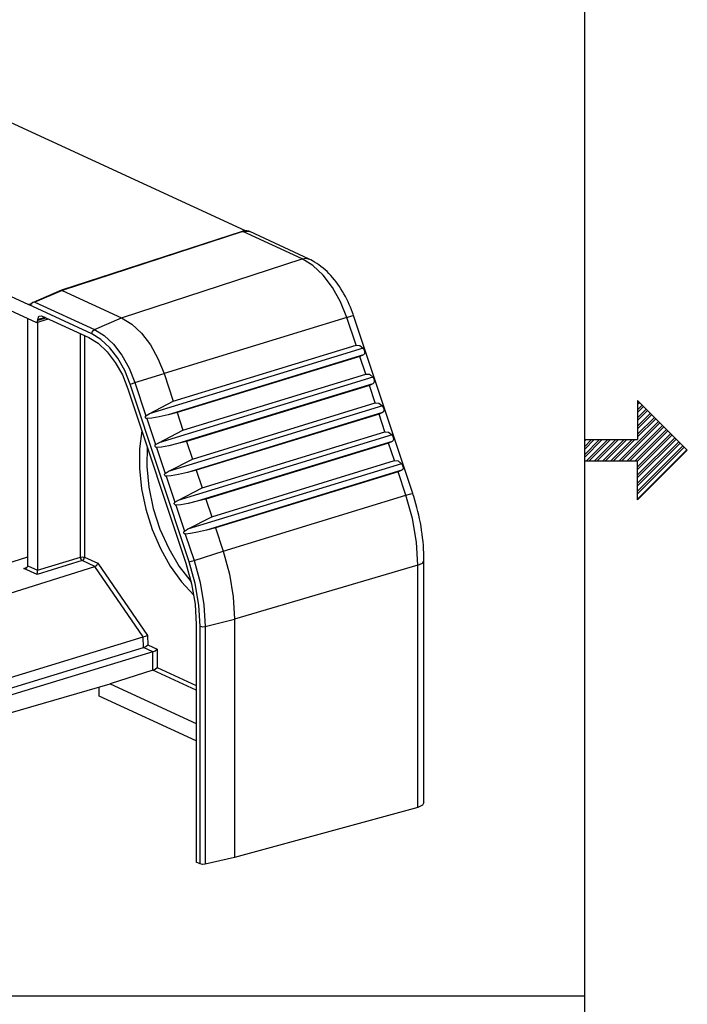
# Model space of a CAD drawing. Extents: x 0 to 11, y 0 to 8.5.
# Drawn here: x 9.3 to 11, y 2.8 to 5.4 of the extents above; entities that cross this region are included whole.
import ezdxf

# ---------------------------------------------------------------- set-up
doc = ezdxf.new("R2010")
doc.units = 0
doc.header["$MEASUREMENT"] = 0
doc.layers.add('TFR-ISO', color=7, linetype='Continuous')

msp = doc.modelspace()

# ---------------------------------------------------------------- linework, layer by layer
at = {"layer": 'TFR-ISO', "color": 7, "linetype": 'Continuous'}
for p, q in [((10.724173, 8.21693), (10.724173, 0.26307)), ((10.862923, 4.3695), (10.992422, 4.24)), ((10.862923, 4.3695), (10.862923, 4.26775)), ((10.862923, 4.366828), (10.864258, 4.368165)), ((10.862923, 4.359757), (10.867794, 4.364629)), ((10.862923, 4.345615), (10.874865, 4.357558)), ((10.862923, 4.338544), (10.8784, 4.354022)), ((10.862923, 4.324402), (10.885471, 4.346951)), ((10.862923, 4.317331), (10.889007, 4.343416)), ((10.862923, 4.303189), (10.896078, 4.336345)), ((10.81441, 4.21225), (10.917292, 4.315131)), ((10.821481, 4.21225), (10.920827, 4.311596)), ((10.862923, 4.296118), (10.899613, 4.332809)), ((10.862923, 4.281976), (10.906685, 4.325738)), ((10.862923, 4.274905), (10.91022, 4.322202)), ((10.835623, 4.21225), (10.927897, 4.304525)), ((10.842694, 4.21225), (10.931434, 4.300989)), ((10.856836, 4.21225), (10.938504, 4.293918)), ((10.862923, 4.211265), (10.942039, 4.290382)), ((10.724173, 4.221007), (10.770915, 4.26775)), ((10.724173, 4.263434), (10.728489, 4.26775)), ((10.724173, 4.26775), (10.862923, 4.26775)), ((10.724173, 4.228079), (10.763844, 4.26775)), ((10.724173, 4.249292), (10.742631, 4.26775)), ((10.724173, 4.242221), (10.749701, 4.26775)), ((10.729557, 4.21225), (10.785057, 4.26775)), ((10.736629, 4.21225), (10.792129, 4.26775)), ((10.750771, 4.21225), (10.806271, 4.26775)), ((10.757841, 4.21225), (10.813341, 4.26775)), ((10.771983, 4.21225), (10.827483, 4.26775)), ((10.779055, 4.21225), (10.834555, 4.26775)), ((10.793197, 4.21225), (10.848697, 4.26775)), ((10.800268, 4.21225), (10.855768, 4.26775)), ((10.862923, 4.197123), (10.949111, 4.283311)), ((10.862923, 4.190052), (10.952646, 4.279776)), ((10.862923, 4.17591), (10.959718, 4.272705)), ((10.862923, 4.168839), (10.963253, 4.269169)), ((10.862923, 4.154696), (10.970325, 4.262098)), ((10.862923, 4.147625), (10.97386, 4.258563)), ((10.862923, 4.133483), (10.98093, 4.251492)), ((10.862923, 4.126412), (10.984467, 4.247956)), ((10.862923, 4.11227), (10.991537, 4.240885)), ((10.862923, 4.1105), (10.992422, 4.24)), ((10.724173, 4.21225), (10.862923, 4.21225)), ((10.862923, 4.1105), (10.862923, 4.21225)), ((10.724173, 2.817365), (6.55961, 2.817365))]:
    msp.add_line(p, q, dxfattribs=at)
at = {"layer": 'TFR-ISO', "color": 5, "linetype": 'Continuous'}
for p, q in [((9.840611, 4.811646), (9.022993, 5.188807)), ((8.450518, 4.999805), (9.275294, 4.619341)), ((8.431484, 4.971519), (9.294329, 4.573494)), ((9.832099, 4.810198), (9.361272, 4.656708)), ((9.833581, 4.810057), (9.362731, 4.65656)), ((9.834143, 4.810792), (9.832099, 4.810198)), ((9.832099, 4.810198), (9.832814, 4.810273)), ((9.832814, 4.810273), (9.833581, 4.810057)), ((9.988418, 4.738632), (9.833581, 4.810057)), ((9.851828, 4.809499), (9.833581, 4.810057)), ((9.836186, 4.811244), (9.834143, 4.810792)), ((9.838906, 4.811624), (9.836186, 4.811244)), ((9.841606, 4.811734), (9.838906, 4.811624)), ((9.844239, 4.811565), (9.841606, 4.811734)), ((9.846834, 4.811164), (9.844239, 4.811565)), ((9.849381, 4.810541), (9.846834, 4.811164)), ((9.85176, 4.80953), (9.849381, 4.810541)), ((9.851982, 4.809401), (9.85176, 4.80953)), ((10.006795, 4.738014), (9.851828, 4.809499)), ((9.852202, 4.809266), (9.851982, 4.809401)), ((9.517801, 4.585027), (9.988418, 4.738632)), ((9.988418, 4.738632), (9.997999, 4.740066)), ((10.016403, 4.721403), (9.988418, 4.738632)), ((9.997999, 4.740066), (10.006806, 4.738008)), ((10.011176, 4.7359), (10.006795, 4.738014)), ((10.015509, 4.73363), (10.011176, 4.7359)), ((10.02118, 4.730378), (10.015509, 4.73363)), ((10.043166, 4.696289), (10.016403, 4.721403)), ((10.026763, 4.726858), (10.02118, 4.730378)), ((10.032282, 4.723061), (10.026763, 4.726858)), ((10.037704, 4.719012), (10.032282, 4.723061)), ((10.043033, 4.714712), (10.037704, 4.719012)), ((10.048259, 4.710173), (10.043033, 4.714712)), ((10.067536, 4.664387), (10.043166, 4.696289)), ((10.05337, 4.705413), (10.048259, 4.710173)), ((10.058371, 4.700431), (10.05337, 4.705413)), ((10.063244, 4.695251), (10.058371, 4.700431)), ((10.068003, 4.689863), (10.063244, 4.695251)), ((10.072625, 4.684298), (10.068003, 4.689863)), ((10.077127, 4.678542), (10.072625, 4.684298)), ((10.081487, 4.672627), (10.077127, 4.678542)), ((10.085719, 4.666537), (10.081487, 4.672627)), ((9.36114, 4.656659), (9.287508, 4.625109)), ((9.362731, 4.656559), (9.291917, 4.626217)), ((9.36114, 4.656659), (9.362731, 4.65656)), ((9.362731, 4.65656), (9.362731, 4.656559)), ((9.362731, 4.656559), (9.517801, 4.585027)), ((10.088449, 4.627093), (10.067536, 4.664387)), ((10.089806, 4.660305), (10.085719, 4.666537)), ((10.093758, 4.653915), (10.089806, 4.660305)), ((10.097558, 4.647398), (10.093758, 4.653915)), ((10.101218, 4.64074), (10.097558, 4.647398)), ((9.275294, 4.619341), (9.28315, 4.622121)), ((9.440252, 4.543248), (9.275294, 4.619341)), ((9.276091, 4.619033), (9.275294, 4.619341)), ((9.278404, 4.61885), (9.276091, 4.619033)), ((9.280305, 4.619578), (9.278404, 4.61885)), ((9.282148, 4.620984), (9.280305, 4.619578)), ((9.284127, 4.622904), (9.282148, 4.620984)), ((9.286329, 4.624535), (9.284127, 4.622904)), ((9.290448, 4.625999), (9.286329, 4.624535)), ((9.291829, 4.626208), (9.290448, 4.625999)), ((9.291917, 4.626217), (9.291829, 4.626208)), ((9.291917, 4.626217), (9.447198, 4.554587)), ((10.104988, 4.586035), (10.088449, 4.627093)), ((10.104724, 4.633971), (10.101218, 4.64074)), ((10.108081, 4.627079), (10.104724, 4.633971)), ((10.111279, 4.62009), (10.108081, 4.627079)), ((10.114321, 4.612998), (10.111279, 4.62009)), ((10.117201, 4.605821), (10.114321, 4.612998)), ((10.119917, 4.598563), (10.117201, 4.605821)), ((10.121312, 4.594619), (10.119917, 4.598563)), ((10.12266, 4.590654), (10.121312, 4.594619)), ((9.273994, 3.938852), (9.273994, 4.582866)), ((9.294329, 4.573494), (9.297899, 4.574019)), ((9.296616, 4.573243), (9.327849, 4.582135)), ((9.297899, 4.574019), (9.299378, 4.578581)), ((9.298779, 4.573855), (9.298779, 3.92742)), ((9.299378, 4.580431), (9.302337, 4.589554)), ((9.319267, 4.586093), (9.299378, 4.580431)), ((9.299378, 4.578581), (9.321747, 4.584949)), ((9.299378, 4.578581), (9.299378, 4.580431)), ((9.302337, 4.589554), (9.309478, 4.590604)), ((9.309478, 4.590604), (9.432235, 4.533977)), ((9.447198, 4.554587), (9.517801, 4.585027)), ((9.517801, 4.585027), (9.544397, 4.568654)), ((9.544397, 4.568654), (9.569831, 4.544787)), ((10.104988, 4.586035), (9.628582, 4.440009)), ((10.104988, 4.586035), (10.117863, 4.589769)), ((10.129107, 4.513569), (10.104988, 4.586035)), ((10.117863, 4.589769), (10.12266, 4.590654)), ((10.276835, 4.127424), (10.12266, 4.590654)), ((9.410588, 3.96153), (9.410588, 4.543953)), ((9.440252, 4.543248), (9.442245, 4.550058)), ((9.464288, 4.528451), (9.440252, 4.543248)), ((9.442245, 4.550058), (9.447198, 4.554587)), ((9.447198, 4.554587), (9.472538, 4.538987)), ((9.569831, 4.544787), (9.59299, 4.51447)), ((9.421734, 4.538811), (9.421734, 3.961527)), ((9.432235, 4.533977), (9.456796, 4.518857)), ((9.456796, 4.518857), (9.480284, 4.496816)), ((9.487272, 4.506883), (9.464288, 4.528451)), ((9.472538, 4.538987), (9.496771, 4.516248)), ((9.496771, 4.516248), (9.518837, 4.487362)), ((9.480284, 4.496816), (9.501671, 4.468819)), ((9.508202, 4.479485), (9.487272, 4.506883)), ((10.147759, 4.505698), (9.589748, 4.33466)), ((9.59299, 4.51447), (9.612864, 4.479028)), ((9.6527, 4.367544), (10.129107, 4.513569)), ((10.129107, 4.513569), (10.138777, 4.513063)), ((10.138777, 4.513063), (10.147759, 4.505698)), ((10.147759, 4.505698), (10.149096, 4.503629)), ((10.150576, 4.490752), (10.148155, 4.488379)), ((10.149096, 4.503629), (10.150261, 4.501044)), ((10.150261, 4.501044), (10.151069, 4.498467)), ((10.151529, 4.493537), (10.150576, 4.490752)), ((10.151069, 4.498467), (10.151503, 4.496163)), ((10.151503, 4.496163), (10.151529, 4.493537)), ((9.501671, 4.468819), (9.520024, 4.436088)), ((9.526162, 4.447455), (9.508202, 4.479485)), ((9.518837, 4.487362), (9.537772, 4.453593)), ((9.612864, 4.479028), (9.628582, 4.440009)), ((10.148155, 4.488379), (9.639591, 4.332497)), ((10.138877, 4.484214), (9.662471, 4.338188)), ((10.148155, 4.488379), (10.138877, 4.484214)), ((10.154124, 4.438403), (10.138877, 4.484214)), ((9.540367, 4.412193), (9.526162, 4.447455)), ((9.537772, 4.453593), (9.552749, 4.416416)), ((9.552749, 4.416416), (9.628582, 4.440009)), ((9.628582, 4.440009), (9.6527, 4.367544)), ((9.677718, 4.292377), (10.154124, 4.438403)), ((10.154124, 4.438403), (10.163795, 4.437896)), ((10.163795, 4.437896), (10.172776, 4.430532)), ((9.520024, 4.436088), (9.53454, 4.400054)), ((9.540367, 4.412193), (9.546017, 4.414215)), ((9.694543, 3.948962), (9.540367, 4.412193)), ((9.546017, 4.414215), (9.552749, 4.416416)), ((9.552749, 4.416416), (9.581551, 4.329881)), ((10.172776, 4.430532), (9.614766, 4.259493)), ((10.173172, 4.413212), (9.664609, 4.257329)), ((10.173172, 4.413212), (10.163895, 4.409047)), ((10.172776, 4.430532), (10.174114, 4.428463)), ((10.175593, 4.415585), (10.173172, 4.413212)), ((10.174114, 4.428463), (10.175279, 4.425877)), ((10.175279, 4.425877), (10.176086, 4.4233)), ((10.176547, 4.41837), (10.175593, 4.415585)), ((10.176086, 4.4233), (10.176519, 4.420996)), ((10.176519, 4.420996), (10.176547, 4.41837)), ((9.53454, 4.400054), (9.685801, 3.945584)), ((10.163895, 4.409047), (9.687489, 4.263021)), ((10.179142, 4.363235), (10.163895, 4.409047)), ((9.589748, 4.33466), (9.6527, 4.367544)), ((9.702736, 4.21721), (10.179142, 4.363235)), ((10.179142, 4.363235), (10.188812, 4.362729)), ((10.188812, 4.362729), (10.197794, 4.355365)), ((9.662471, 4.338188), (9.639591, 4.332497)), ((10.197794, 4.355365), (9.639784, 4.184326)), ((9.662471, 4.338188), (9.677718, 4.292377)), ((10.19819, 4.338045), (9.689627, 4.182163)), ((10.19819, 4.338045), (10.188912, 4.33388)), ((10.197794, 4.355365), (10.199132, 4.353295)), ((10.20061, 4.340418), (10.19819, 4.338045)), ((10.199132, 4.353295), (10.200296, 4.35071)), ((10.200296, 4.35071), (10.201104, 4.348133)), ((10.201565, 4.343203), (10.20061, 4.340418)), ((10.201104, 4.348133), (10.201537, 4.345829)), ((10.201537, 4.345829), (10.201565, 4.343203)), ((9.580126, 4.326112), (9.580148, 4.327609)), ((9.580571, 4.324733), (9.580126, 4.326112)), ((9.580148, 4.327609), (9.580646, 4.328914)), ((9.581332, 4.323654), (9.580571, 4.324733)), ((9.580646, 4.328914), (9.581431, 4.329795)), ((9.582262, 4.32292), (9.581332, 4.323654)), ((9.581431, 4.329795), (9.581551, 4.329881)), ((9.581551, 4.329881), (9.589748, 4.33466)), ((9.583256, 4.322518), (9.582262, 4.32292)), ((9.584031, 4.322426), (9.583256, 4.322518)), ((9.597163, 4.323651), (9.584031, 4.322426)), ((9.584031, 4.322426), (9.606567, 4.254714)), ((9.616052, 4.327075), (9.597163, 4.323651)), ((9.639591, 4.332497), (9.616052, 4.327075)), ((10.188912, 4.33388), (9.712506, 4.187854)), ((10.20416, 4.288069), (10.188912, 4.33388)), ((9.570904, 4.290805), (9.564676, 4.243513)), ((9.614766, 4.259493), (9.677718, 4.292377)), ((9.727754, 4.142043), (10.20416, 4.288069)), ((10.20416, 4.288069), (10.21383, 4.287562)), ((10.21383, 4.287562), (10.222812, 4.280198)), ((9.606567, 4.254714), (9.614766, 4.259493)), ((9.687489, 4.263021), (9.664609, 4.257329)), ((10.222812, 4.280198), (9.664802, 4.109159)), ((9.687489, 4.263021), (9.702736, 4.21721)), ((10.223207, 4.262878), (9.714644, 4.106996)), ((10.21393, 4.258713), (9.737524, 4.112687)), ((10.223207, 4.262878), (10.21393, 4.258713)), ((10.229177, 4.212902), (10.21393, 4.258713)), ((10.222812, 4.280198), (10.224149, 4.278129)), ((10.225628, 4.265251), (10.223207, 4.262878)), ((10.224149, 4.278129), (10.225314, 4.275543)), ((10.225314, 4.275543), (10.226122, 4.272966)), ((10.226583, 4.268036), (10.225628, 4.265251)), ((10.226122, 4.272966), (10.226555, 4.270662)), ((10.226555, 4.270662), (10.226583, 4.268036)), ((9.564676, 4.243513), (9.564301, 4.192697)), ((9.584584, 4.249705), (9.583462, 4.197779)), ((9.605144, 4.250946), (9.605165, 4.252442)), ((9.605588, 4.249566), (9.605144, 4.250946)), ((9.605165, 4.252442), (9.605663, 4.253747)), ((9.60635, 4.248487), (9.605588, 4.249566)), ((9.605663, 4.253747), (9.606449, 4.254628)), ((9.60728, 4.247753), (9.60635, 4.248487)), ((9.606449, 4.254628), (9.606567, 4.254714)), ((9.608273, 4.247351), (9.60728, 4.247753)), ((9.609049, 4.247259), (9.608273, 4.247351)), ((9.622181, 4.248484), (9.609049, 4.247259)), ((9.609049, 4.247259), (9.631585, 4.179547)), ((9.641068, 4.251907), (9.622181, 4.248484)), ((9.664609, 4.257329), (9.641068, 4.251907)), ((9.639784, 4.184326), (9.702736, 4.21721)), ((9.752771, 4.066876), (10.229177, 4.212902)), ((10.229177, 4.212902), (10.238847, 4.212396)), ((10.238847, 4.212396), (10.247829, 4.205031)), ((9.564301, 4.192697), (9.569791, 4.139814)), ((9.583462, 4.197779), (9.588801, 4.143436)), ((9.631585, 4.179547), (9.639784, 4.184326)), ((9.689627, 4.182163), (9.666086, 4.176741)), ((9.712506, 4.187854), (9.689627, 4.182163)), ((10.247829, 4.205031), (9.689818, 4.033992)), ((9.712506, 4.187854), (9.727754, 4.142043)), ((10.248225, 4.187712), (9.739662, 4.031829)), ((10.238948, 4.183546), (9.762542, 4.03752)), ((10.248225, 4.187712), (10.238948, 4.183546)), ((10.259164, 4.122804), (10.238948, 4.183546)), ((10.247829, 4.205031), (10.249166, 4.202962)), ((10.250646, 4.190084), (10.248225, 4.187712)), ((10.249166, 4.202962), (10.250332, 4.200377)), ((10.250332, 4.200377), (10.25114, 4.197799)), ((10.251599, 4.192869), (10.250646, 4.190084)), ((10.25114, 4.197799), (10.251573, 4.195495)), ((10.251573, 4.195495), (10.251599, 4.192869)), ((9.630161, 4.175778), (9.630183, 4.177275)), ((9.630606, 4.174399), (9.630161, 4.175778)), ((9.630183, 4.177275), (9.630681, 4.178581)), ((9.631368, 4.17332), (9.630606, 4.174399)), ((9.630681, 4.178581), (9.631466, 4.179461)), ((9.632298, 4.172586), (9.631368, 4.17332)), ((9.631466, 4.179461), (9.631585, 4.179547)), ((9.63329, 4.172184), (9.632298, 4.172586)), ((9.634067, 4.172092), (9.63329, 4.172184)), ((9.647198, 4.173317), (9.634067, 4.172092)), ((9.634067, 4.172092), (9.656603, 4.10438)), ((9.666086, 4.176741), (9.647198, 4.173317)), ((9.569791, 4.139814), (9.580987, 4.08638)), ((9.588801, 4.143436), (9.60043, 4.088459)), ((9.664802, 4.109159), (9.727754, 4.142043)), ((9.655699, 4.103414), (9.656484, 4.104294)), ((9.656484, 4.104294), (9.656603, 4.10438)), ((9.656603, 4.10438), (9.664802, 4.109159)), ((9.714644, 4.106996), (9.691104, 4.101573)), ((9.737524, 4.112687), (9.714644, 4.106996)), ((9.737524, 4.112687), (9.752771, 4.066876)), ((9.782758, 3.976778), (10.259164, 4.122804)), ((10.259164, 4.122804), (10.272038, 4.126539)), ((10.276055, 4.061824), (10.259164, 4.122804)), ((10.272038, 4.126539), (10.276835, 4.127424)), ((10.278079, 4.123645), (10.276835, 4.127424)), ((10.279297, 4.119858), (10.278079, 4.123645)), ((10.282284, 4.110176), (10.279297, 4.119858)), ((10.285105, 4.100444), (10.282284, 4.110176)), ((9.580987, 4.08638), (9.597569, 4.033928)), ((9.60043, 4.088459), (9.617963, 4.034652)), ((9.655179, 4.100612), (9.655201, 4.102108)), ((9.655623, 4.099233), (9.655179, 4.100612)), ((9.655201, 4.102108), (9.655699, 4.103414)), ((9.656385, 4.098154), (9.655623, 4.099233)), ((9.657315, 4.097419), (9.656385, 4.098154)), ((9.658308, 4.097017), (9.657315, 4.097419)), ((9.659084, 4.096925), (9.658308, 4.097017)), ((9.672215, 4.09815), (9.659084, 4.096925)), ((9.659084, 4.096925), (9.681621, 4.029213)), ((9.691104, 4.101573), (9.672215, 4.09815)), ((10.287756, 4.09067), (10.285105, 4.100444)), ((10.290236, 4.080863), (10.287756, 4.09067)), ((10.292543, 4.071028), (10.290236, 4.080863)), ((9.689818, 4.033992), (9.752771, 4.066876)), ((10.2864, 4.000366), (10.276055, 4.061824)), ((10.294676, 4.061174), (10.292543, 4.071028)), ((10.296632, 4.051305), (10.294676, 4.061174)), ((9.597569, 4.033928), (9.619061, 3.983961)), ((9.617963, 4.034652), (9.640826, 3.983783)), ((9.680219, 4.026942), (9.680717, 4.028247)), ((9.680717, 4.028247), (9.681501, 4.029128)), ((9.681501, 4.029128), (9.681621, 4.029213)), ((9.681621, 4.029213), (9.689818, 4.033992)), ((9.739662, 4.031829), (9.716122, 4.026407)), ((9.762542, 4.03752), (9.739662, 4.031829)), ((9.762542, 4.03752), (9.782758, 3.976778)), ((10.298409, 4.041433), (10.296632, 4.051305)), ((10.300006, 4.031558), (10.298409, 4.041433)), ((10.301422, 4.021696), (10.300006, 4.031558)), ((9.680197, 4.025445), (9.680219, 4.026942)), ((9.680641, 4.024065), (9.680197, 4.025445)), ((9.681403, 4.022986), (9.680641, 4.024065)), ((9.682333, 4.022252), (9.681403, 4.022986)), ((9.683326, 4.02185), (9.682333, 4.022252)), ((9.684102, 4.021759), (9.683326, 4.02185)), ((9.697233, 4.022983), (9.684102, 4.021759)), ((9.684102, 4.021759), (9.706924, 3.953186)), ((9.716122, 4.026407), (9.697233, 4.022983)), ((10.302655, 4.011844), (10.301422, 4.021696)), ((10.303703, 4.002019), (10.302655, 4.011844)), ((10.304565, 3.992219), (10.303703, 4.002019)), ((9.619061, 3.983961), (9.644847, 3.937911)), ((9.640826, 3.983783), (9.668269, 3.93752)), ((9.706924, 3.953186), (9.782758, 3.976778)), ((9.782758, 3.976778), (9.799156, 3.917577)), ((10.289883, 3.940296), (10.2864, 4.000366)), ((10.305242, 3.982462), (10.304565, 3.992219)), ((10.305729, 3.972741), (10.305242, 3.982462)), ((8.924976, 3.851765), (9.273989, 3.962633)), ((9.415268, 3.952379), (9.297665, 3.916501)), ((9.298779, 3.92742), (9.410585, 3.961529)), ((9.410585, 3.961529), (9.410588, 3.96153)), ((9.411978, 3.955976), (9.410585, 3.961529)), ((9.410588, 3.96153), (9.416415, 3.962291)), ((9.410588, 3.96153), (9.412018, 3.955989)), ((9.415268, 3.952379), (9.411978, 3.955976)), ((9.412018, 3.955989), (9.415322, 3.952396)), ((9.415268, 3.952379), (9.415322, 3.952396)), ((9.448663, 3.936974), (9.415268, 3.952379)), ((9.415322, 3.952396), (9.419734, 3.955888)), ((9.416415, 3.962291), (9.421734, 3.961527)), ((9.419734, 3.955888), (9.421734, 3.961527)), ((9.421734, 3.961527), (9.456367, 3.945551)), ((9.694543, 3.948962), (9.700192, 3.950985)), ((9.700192, 3.950985), (9.706924, 3.953186)), ((9.706924, 3.953186), (9.722878, 3.89559)), ((10.301859, 3.945869), (10.306135, 3.952848)), ((10.306027, 3.963079), (10.305729, 3.972741)), ((10.306108, 3.957953), (10.306027, 3.963079)), ((10.306135, 3.952845), (10.306108, 3.957953)), ((10.306135, 3.32217), (10.306135, 3.952845)), ((9.027312, 3.804558), (9.448663, 3.936974)), ((9.263576, 3.932226), (9.272282, 3.935074)), ((9.263576, 3.932226), (9.270931, 3.934019)), ((9.297665, 3.916501), (9.263576, 3.932226)), ((9.270931, 3.934019), (9.273994, 3.938793)), ((9.273994, 3.938852), (9.273994, 3.938793)), ((9.273994, 3.938793), (9.298779, 3.92736)), ((9.29847, 3.921316), (9.298779, 3.92736)), ((9.298779, 3.92736), (9.298779, 3.92742)), ((9.448663, 3.936974), (9.453475, 3.940286)), ((9.574257, 3.753727), (9.448663, 3.936974)), ((9.453475, 3.940286), (9.456367, 3.945551)), ((9.456367, 3.945551), (9.58532, 3.757404)), ((9.644847, 3.937911), (9.674188, 3.8971)), ((9.668269, 3.93752), (9.699391, 3.897382)), ((9.685801, 3.945584), (9.700548, 3.892343)), ((9.710033, 3.893037), (9.694543, 3.948962)), ((10.289883, 3.940296), (9.812581, 3.799592)), ((10.289883, 3.940296), (10.301859, 3.945869)), ((10.289883, 3.309622), (10.289883, 3.940296)), ((9.297665, 3.916501), (9.29847, 3.921316)), ((9.799156, 3.917577), (9.809199, 3.85791)), ((9.674188, 3.8971), (9.706243, 3.862696)), ((9.700548, 3.892343), (9.709579, 3.838683)), ((9.719521, 3.836671), (9.710033, 3.893037)), ((9.722878, 3.89559), (9.732649, 3.837542)), ((9.809199, 3.85791), (9.812581, 3.799592)), ((9.709579, 3.838683), (9.712621, 3.786236)), ((9.722715, 3.78158), (9.719521, 3.836671)), ((9.732649, 3.837542), (9.735938, 3.780806)), ((9.735938, 3.780806), (9.812581, 3.799592)), ((9.812581, 3.799592), (9.812581, 3.178734)), ((9.712621, 3.786236), (9.712621, 3.166996)), ((9.722715, 3.16234), (9.722715, 3.78158)), ((9.722715, 3.78158), (9.728931, 3.78024)), ((9.728931, 3.78024), (9.735938, 3.780806)), ((9.735938, 3.780806), (9.735938, 3.161421)), ((9.150921, 3.624208), (9.574257, 3.753727)), ((9.574257, 3.753727), (9.580063, 3.755589)), ((9.575231, 3.726015), (9.574257, 3.753727)), ((9.580063, 3.755589), (9.58532, 3.757404)), ((9.58532, 3.757404), (9.586173, 3.733098)), ((9.151886, 3.59671), (9.575203, 3.726007)), ((9.575203, 3.726007), (9.575231, 3.726015)), ((9.599284, 3.714898), (9.575203, 3.726007)), ((9.575231, 3.726015), (9.581, 3.728885)), ((9.581, 3.728885), (9.586173, 3.733098)), ((9.586173, 3.733098), (9.610512, 3.721871)), ((9.605159, 3.717741), (9.610512, 3.721871)), ((9.610512, 3.721871), (9.610512, 3.673949)), ((9.599284, 3.714898), (8.853395, 3.487177)), ((9.599312, 3.714906), (9.599284, 3.714898)), ((9.599312, 3.714906), (9.605159, 3.717741)), ((9.599312, 3.666984), (9.599312, 3.714906)), ((9.599366, 3.667001), (9.605193, 3.669841)), ((9.605193, 3.669841), (9.610512, 3.673949)), ((9.610512, 3.673949), (9.712627, 3.626843)), ((9.599312, 3.666984), (9.488339, 3.63138)), ((9.599366, 3.667001), (9.599312, 3.666984)), ((9.712627, 3.614755), (9.599366, 3.667001)), ((9.175874, 3.540837), (9.488335, 3.631379)), ((9.459375, 3.599718), (9.459375, 3.622987)), ((9.488335, 3.631379), (9.488339, 3.63138)), ((9.488339, 3.63138), (9.712626, 3.527918)), ((9.712621, 3.482898), (9.459375, 3.599718)), ((10.289883, 3.309622), (9.812581, 3.178734)), ((10.301857, 3.315194), (10.289883, 3.309622)), ((10.306135, 3.32217), (10.301857, 3.315194)), ((9.722715, 3.16234), (9.712621, 3.166996)), ((9.728931, 3.160959), (9.722715, 3.16234)), ((9.735938, 3.161421), (9.728931, 3.160959)), ((9.812581, 3.178734), (9.735938, 3.161421))]:
    msp.add_line(p, q, dxfattribs=at)

doc.saveas('drawing.dxf')
